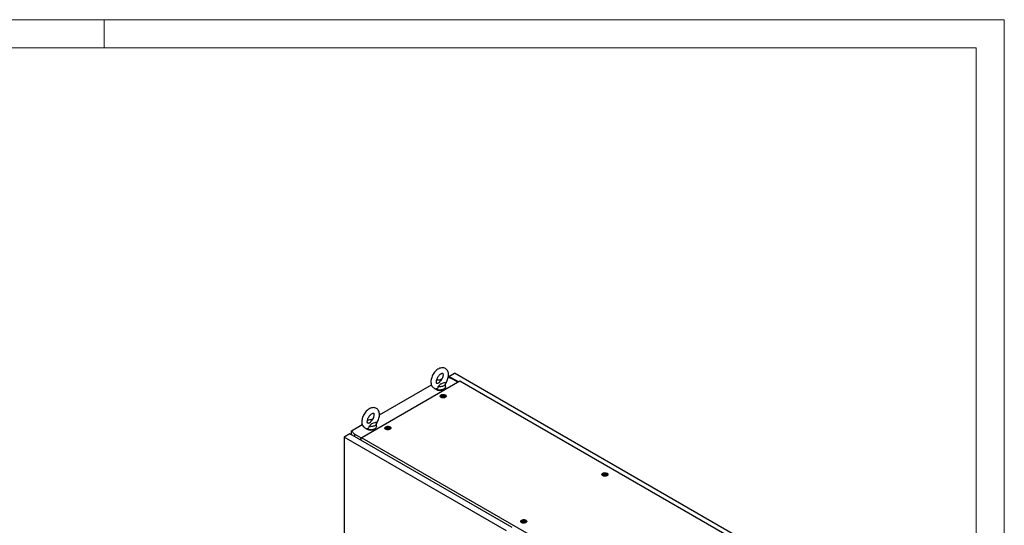
# Model space of a CAD drawing. Units: millimetres. Extents: x 0 to 420, y 0 to 297.
# Drawn here: x 210 to 420, y 189 to 297 of the extents above; entities that cross this region are included whole.
import ezdxf

# ---------------------------------------------------------------- set-up
doc = ezdxf.new("R2010")
doc.units = ezdxf.units.MM

msp = doc.modelspace()

# ---------------------------------------------------------------- linework, layer by layer
at = {"color": 7, "linetype": 'Continuous', "lineweight": 18}
for p, q in [((0, 297), (420, 297)), ((228, 291), (228, 297)), ((420, 0), (420, 297)), ((6, 291), (414, 291)), ((414, 6), (414, 291))]:
    msp.add_line(p, q, dxfattribs=at)
at = {"color": 7, "linetype": 'Continuous', "lineweight": 25}
for p, q in [((302.05598, 220.48321), (301.39792, 220.67678)), ((301.52565, 220.89138), (302.73362, 221.58873)), ((303.57592, 219.70779), (301.52565, 220.89138)), ((301.52565, 220.89138), (301.52565, 220.63921)), ((302.0558, 220.48326), (301.61404, 220.73829)), ((301.61404, 220.73829), (301.61404, 220.61321)), ((373.14967, 180.93841), (302.73362, 221.58873)), ((303.90008, 219.89492), (282.98151, 207.81889)), ((286.7268, 212.72241), (297.80129, 219.11558)), ((299.53411, 220.11591), (300.0917, 220.4378)), ((300.8311, 218.71436), (300.8311, 219.39481)), ((303.48756, 219.65678), (302.05598, 220.48321)), ((367.23603, 183.33186), (303.90008, 219.89492)), ((299.81767, 216.69037), (299.81767, 216.48623)), ((299.82023, 216.45706), (299.81767, 216.48623)), ((300.14844, 216.76788), (300.14844, 216.81041)), ((300.48691, 216.71493), (300.48691, 216.6724)), ((300.81767, 216.48623), (300.81511, 216.45706)), ((300.81767, 216.48623), (300.81767, 216.69037)), ((280.79556, 209.29838), (283.0699, 210.61132)), ((284.80272, 211.61166), (285.36031, 211.93355)), ((286.09971, 210.21011), (286.09971, 210.89056)), ((288.36333, 209.96448), (288.36333, 210.00701)), ((280.40083, 208.66227), (279.19286, 207.96492)), ((313.84109, 187.96292), (279.19286, 207.96492)), ((279.19286, 207.96492), (279.19286, 114.94732)), ((315.04907, 188.66027), (280.40083, 208.66227)), ((280.79556, 209.29838), (281.43203, 208.57726)), ((280.79556, 208.4344), (280.79556, 209.29838)), ((282.8826, 207.73987), (281.43203, 208.57726)), ((281.43203, 208.57726), (281.43203, 208.06698)), ((288.03256, 209.88697), (288.03256, 209.68283)), ((288.03512, 209.65366), (288.03256, 209.68283)), ((288.70179, 209.91153), (288.70179, 209.869)), ((289.03256, 209.68283), (289.03, 209.65366)), ((289.03256, 209.68283), (289.03256, 209.88697)), ((282.98151, 207.81889), (282.73429, 207.62138)), ((282.73429, 207.60437), (282.73429, 207.62138)), ((282.73429, 207.60437), (282.78732, 207.57376)), ((282.78732, 207.57376), (282.78732, 207.28458)), ((282.98151, 207.81889), (348.41299, 170.0461)), ((334.31859, 199.97101), (334.31859, 199.76687)), ((334.32115, 199.73771), (334.31859, 199.76687)), ((334.64936, 200.04852), (334.64936, 200.09105)), ((334.98782, 199.99557), (334.98782, 199.95304)), ((335.31859, 199.76688), (335.31603, 199.73771)), ((335.31859, 199.76688), (335.31859, 199.97101)), ((316.99448, 189.97001), (316.99448, 189.76588)), ((316.99703, 189.73671), (316.99448, 189.76588)), ((317.32524, 190.04752), (317.32524, 190.09005)), ((317.66371, 189.99457), (317.66371, 189.95204)), ((317.99448, 189.76588), (317.99192, 189.73671)), ((317.99448, 189.76588), (317.99448, 189.97001))]:
    msp.add_line(p, q, dxfattribs=at)
at = {"color": 7, "linetype": 'Continuous', "lineweight": 25, "flags": 128}
for points in [[(300.82359, 219.38437), (300.94074, 219.55958), (301.06638, 219.77796), (301.17678, 220.00377), (301.27076, 220.23492), (301.34722, 220.46951), (301.405, 220.70572), (301.44289, 220.9417), (301.45954, 221.17552), (301.45348, 221.40496), (301.42338, 221.62671), (301.36862, 221.83653), (301.2991, 222.01064), (301.21188, 222.16825), (301.09594, 222.32273), (300.96296, 222.45349), (300.81612, 222.55958), (300.65804, 222.641), (300.49106, 222.69792), (300.31725, 222.73066), (300.1377, 222.73956), (299.95311, 222.72463), (299.76412, 222.68555), (299.57177, 222.62187), (299.37787, 222.53349), (299.18509, 222.42113), (298.9964, 222.28646), (298.81471, 222.13192), (298.64213, 221.95996), (298.48018, 221.77284), (298.3302, 221.57269), (298.19339, 221.36155), (298.07092, 221.14141), (297.96393, 220.9143), (297.8736, 220.68226), (297.80104, 220.44716), (297.7474, 220.21086), (297.71393, 219.97517), (297.702, 219.7355), (297.702, 219.7355)], [(298.86866, 219.7355), (298.87042, 219.80029), (298.88402, 219.9349), (298.91219, 220.08246), (298.95568, 220.23963), (299.01448, 220.40248), (299.08792, 220.56696), (299.17468, 220.72898), (299.27288, 220.88464), (299.38007, 221.03013), (299.49331, 221.16208), (299.60932, 221.27766), (299.72445, 221.37469), (299.83477, 221.45177), (299.93622, 221.50852), (300.02482, 221.54582), (300.0971, 221.566), (300.15034, 221.57285), (300.18393, 221.5716), (300.20051, 221.56774), (300.20819, 221.56371), (300.21932, 221.55286), (300.23634, 221.52756), (300.25631, 221.48345), (300.27644, 221.41236), (300.28986, 221.32003), (300.2933, 221.20792), (300.2843, 221.0787), (300.26112, 220.93517), (300.22278, 220.78079), (300.16905, 220.61939), (300.10039, 220.455), (300.0179, 220.29171), (299.92328, 220.13351), (299.81878, 219.9842), (299.71093, 219.85194)], [(297.702, 219.7355), (297.70549, 219.61002), (297.73028, 219.38724), (297.77973, 219.17448), (297.84484, 218.99659), (297.92794, 218.83494), (298.0399, 218.67547), (298.16954, 218.53949), (298.31365, 218.42811), (298.46953, 218.34142), (298.63485, 218.27926), (298.80731, 218.2414), (298.83879, 218.23893)], [(300.8311, 218.71436), (300.81988, 218.61789), (300.77985, 218.50986), (300.71173, 218.40662), (300.6171, 218.31059), (300.49819, 218.22403), (300.35779, 218.14896), (300.19918, 218.08714), (300.02608, 218.04002), (299.84255, 218.00871), (299.6529, 217.99394), (299.46156, 217.99606), (299.27303, 218.01501), (299.09171, 218.05036), (298.92187, 218.10127), (298.76747, 218.16655), (298.63215, 218.24467), (298.54817, 218.30798)], [(299.20297, 218.70701), (299.21166, 218.58626), (299.19315, 218.46723), (299.12315, 218.34108), (299.00678, 218.25902), (298.86881, 218.23479), (298.83931, 218.24221)], [(299.12395, 219.41811), (299.08726, 219.40611), (299.02744, 219.39533), (298.9874, 219.39451), (298.96569, 219.39804), (298.95651, 219.40173), (298.94669, 219.40994), (298.93139, 219.43021), (298.91183, 219.46856), (298.89053, 219.53403), (298.87501, 219.62094), (298.86875, 219.72195), (298.86866, 219.7355)], [(299.12414, 219.41743), (299.14794, 219.42447), (299.35896, 219.51308), (299.52537, 219.64048), (299.65689, 219.78865), (299.71262, 219.8506)], [(300.77254, 219.6131), (300.47324, 219.50031), (300.12212, 219.3984), (299.94922, 219.34226), (299.79454, 219.2716), (299.70045, 219.20685), (299.62143, 219.13341), (299.47485, 218.96517), (299.31773, 218.80029), (299.20297, 218.70701)], [(300.77254, 219.6131), (300.81684, 219.50352), (300.83109, 219.39129), (300.81494, 219.27914), (300.76879, 219.16981), (300.69375, 219.06595), (300.59166, 218.97009), (300.46499, 218.88456), (300.31682, 218.81143), (300.15077, 218.7525), (299.97086, 218.70918), (299.78147, 218.68253), (299.58721, 218.67321), (299.3928, 218.68144), (299.20297, 218.70701)], [(300.77087, 216.95199), (300.8577, 216.88964), (300.91928, 216.81796), (300.95272, 216.74032), (300.95648, 216.66034), (300.93036, 216.58177), (300.87559, 216.50827), (300.79474, 216.44329), (300.69158, 216.38986), (300.57094, 216.35049), (300.43845, 216.327), (300.30032, 216.32051), (300.163, 216.33131), (300.03291, 216.3589), (299.91613, 216.40199), (299.81813, 216.45856), (299.74349, 216.52598), (299.6957, 216.60108), (299.67699, 216.68035), (299.68824, 216.76009), (299.72892, 216.83657), (299.79713, 216.90622), (299.88968, 216.96577), (300.00224, 217.01245), (300.12955, 217.04406), (300.26566, 217.05914), (300.4042, 217.05698), (300.53869, 217.03767), (300.66285, 217.00212), (300.77087, 216.95199)], [(299.80026, 216.47202), (299.80816, 216.54013), (299.81767, 216.56438)], [(300.67123, 216.89447), (300.74804, 216.8373), (300.79782, 216.7709), (300.81743, 216.69944), (300.80563, 216.6274), (300.76318, 216.55933), (300.69273, 216.49949), (300.59871, 216.45164), (300.48704, 216.41879), (300.36473, 216.40301), (300.23946, 216.40528), (300.1191, 216.42547), (300.01122, 216.4623), (299.9226, 216.51346), (299.8588, 216.57574), (299.82383, 216.64522), (299.81989, 216.71753), (299.84723, 216.78814), (299.90413, 216.85261), (299.98702, 216.90689), (300.09068, 216.94755), (300.2086, 216.97206), (300.33338, 216.97887), (300.45717, 216.96755), (300.57219, 216.93882), (300.67123, 216.89447)], [(300.50623, 216.86727), (300.55936, 216.82348), (300.58333, 216.77184), (300.57525, 216.71858), (300.53611, 216.67012), (300.47063, 216.63232), (300.38669, 216.60972), (300.29443, 216.60506), (300.20498, 216.6189), (300.12911, 216.64956), (300.07599, 216.69336), (300.05202, 216.745), (300.06009, 216.79826), (300.09923, 216.84672), (300.16472, 216.88452), (300.24865, 216.90712), (300.34091, 216.91178), (300.43037, 216.89794), (300.50623, 216.86727)], [(300.54306, 216.79328), (300.53945, 216.79728), (300.53293, 216.8009), (300.52403, 216.8043), (300.49668, 216.8123), (300.43297, 216.83959), (300.40194, 216.87244), (300.39514, 216.87946), (300.38804, 216.88485), (300.38021, 216.8881), (300.37353, 216.88886), (300.36613, 216.8882), (300.35804, 216.88637), (300.3192, 216.8721), (300.27122, 216.8585), (300.21789, 216.85643), (300.1719, 216.85757), (300.1633, 216.85683), (300.15632, 216.85527), (300.15119, 216.85268), (300.14706, 216.84718), (300.1457, 216.83984), (300.14677, 216.82549), (300.14752, 216.79544), (300.11598, 216.75341), (300.09593, 216.73499), (300.0922, 216.72892), (300.09229, 216.72356), (300.09589, 216.71956), (300.10241, 216.71594), (300.11131, 216.71254), (300.13866, 216.70454), (300.20238, 216.67724), (300.23341, 216.6444), (300.24021, 216.63738), (300.2473, 216.63199), (300.25514, 216.62873), (300.26182, 216.62797), (300.26922, 216.62863), (300.27731, 216.63047), (300.31614, 216.64474), (300.36413, 216.65833), (300.41746, 216.66041), (300.46345, 216.65926), (300.47205, 216.66001), (300.47903, 216.66157), (300.48416, 216.66416), (300.48829, 216.66965), (300.48965, 216.67699), (300.48857, 216.69135), (300.48783, 216.7214), (300.51936, 216.76343), (300.53942, 216.78185), (300.54314, 216.78792), (300.54306, 216.79328)], [(300.14725, 216.77212), (300.14752, 216.76141), (300.11598, 216.71938), (300.09593, 216.70096), (300.0922, 216.69489), (300.09225, 216.69218)], [(300.54306, 216.75925), (300.53945, 216.76325), (300.53293, 216.76687), (300.52403, 216.77027), (300.49668, 216.77827), (300.43297, 216.80556), (300.40194, 216.83841), (300.39514, 216.84543), (300.38804, 216.85082), (300.38021, 216.85408), (300.37353, 216.85484), (300.36613, 216.85418), (300.35804, 216.85234), (300.3192, 216.83807), (300.27122, 216.82448), (300.21789, 216.8224), (300.1719, 216.82354), (300.1633, 216.8228), (300.15632, 216.82124), (300.15119, 216.81865), (300.14706, 216.81315), (300.1457, 216.80581), (300.14581, 216.80433)], [(300.81767, 216.56438), (300.83473, 216.50429), (300.83509, 216.47202)], [(286.0922, 210.88012), (286.20935, 211.05533), (286.33499, 211.27371), (286.44539, 211.49951), (286.53937, 211.73067), (286.61583, 211.96526), (286.67361, 212.20147), (286.7115, 212.43744), (286.72815, 212.67127), (286.72209, 212.90071), (286.69198, 213.12246), (286.63723, 213.33228), (286.5677, 213.50639), (286.48049, 213.664), (286.36455, 213.81848), (286.23157, 213.94924), (286.08473, 214.05533), (285.92665, 214.13675), (285.75967, 214.19367), (285.58586, 214.22641), (285.40631, 214.23531), (285.22172, 214.22038), (285.03273, 214.1813), (284.84038, 214.11762), (284.64648, 214.02924), (284.4537, 213.91688), (284.26501, 213.78221), (284.08332, 213.62767), (283.91074, 213.45571), (283.74879, 213.26859), (283.59881, 213.06844), (283.462, 212.8573), (283.33953, 212.63716), (283.23254, 212.41005), (283.14221, 212.17801), (283.06965, 211.94291), (283.01601, 211.70661), (282.98254, 211.47092), (282.97061, 211.23125), (282.97061, 211.23125)], [(284.13727, 211.23125), (284.13902, 211.29604), (284.15263, 211.43065), (284.1808, 211.57821), (284.22429, 211.73538), (284.28309, 211.89823), (284.35653, 212.0627), (284.44328, 212.22473), (284.54149, 212.38039), (284.64868, 212.52588), (284.76192, 212.65783), (284.87793, 212.77341), (284.99306, 212.87044), (285.10338, 212.94752), (285.20483, 213.00427), (285.29343, 213.04157), (285.36571, 213.06174), (285.41895, 213.0686), (285.45253, 213.06734), (285.46912, 213.06349), (285.4768, 213.05946), (285.48792, 213.04861), (285.50495, 213.02331), (285.52492, 212.97919), (285.54505, 212.90811), (285.55847, 212.81578), (285.56191, 212.70367), (285.5529, 212.57445), (285.52972, 212.43092), (285.49139, 212.27654), (285.43766, 212.11514), (285.369, 211.95075), (285.28651, 211.78746), (285.19189, 211.62925), (285.08739, 211.47995), (284.97954, 211.34769)], [(282.97061, 211.23125), (282.9741, 211.10576), (282.99889, 210.88298), (283.04834, 210.67023), (283.11345, 210.49234), (283.19655, 210.33069), (283.3085, 210.17122), (283.43815, 210.03524), (283.58226, 209.92386), (283.73813, 209.83717), (283.90346, 209.77501), (284.07592, 209.73715), (284.1074, 209.73468)], [(286.09971, 210.21011), (286.08849, 210.11364), (286.04846, 210.00561), (285.98034, 209.90237), (285.88571, 209.80634), (285.7668, 209.71978), (285.6264, 209.64471), (285.46779, 209.58289), (285.29469, 209.53577), (285.11116, 209.50446), (284.92151, 209.48969), (284.73017, 209.49181), (284.54163, 209.51076), (284.36032, 209.54611), (284.19048, 209.59702), (284.03608, 209.66229), (283.90076, 209.74041), (283.81678, 209.80373)], [(284.47158, 210.20276), (284.48027, 210.08201), (284.46176, 209.96297), (284.39176, 209.83683), (284.27539, 209.75477), (284.13742, 209.73054), (284.10792, 209.73796)], [(284.39256, 210.91386), (284.35587, 210.90186), (284.29605, 210.89107), (284.25601, 210.89026), (284.2343, 210.89379), (284.22512, 210.89748), (284.2153, 210.90569), (284.19999, 210.92596), (284.18044, 210.96431), (284.15913, 211.02978), (284.14362, 211.11668), (284.13735, 211.2177), (284.13727, 211.23125)], [(284.39275, 210.91318), (284.41655, 210.92022), (284.62757, 211.00883), (284.79397, 211.13623), (284.92549, 211.2844), (284.98123, 211.34635)], [(286.04115, 211.10885), (285.74185, 210.99606), (285.39073, 210.89415), (285.21783, 210.83801), (285.06315, 210.76735), (284.96906, 210.7026), (284.89004, 210.62916), (284.74345, 210.46091), (284.58634, 210.29604), (284.47158, 210.20276)], [(286.04115, 211.10885), (286.08545, 210.99927), (286.0997, 210.88704), (286.08355, 210.77489), (286.0374, 210.66556), (285.96236, 210.5617), (285.86027, 210.46584), (285.7336, 210.38031), (285.58543, 210.30718), (285.41938, 210.24824), (285.23947, 210.20493), (285.05008, 210.17828), (284.85582, 210.16896), (284.66141, 210.17719), (284.47158, 210.20276)], [(288.98576, 210.14859), (289.07259, 210.08623), (289.13416, 210.01456), (289.16761, 209.93692), (289.17136, 209.85694), (289.14525, 209.77837), (289.09048, 209.70487), (289.00963, 209.63989), (288.90647, 209.58646), (288.78582, 209.54709), (288.65334, 209.5236), (288.51521, 209.51711), (288.37788, 209.52791), (288.24779, 209.5555), (288.13102, 209.59859), (288.03302, 209.65516), (287.95838, 209.72258), (287.91059, 209.79767), (287.89188, 209.87695), (287.90313, 209.95669), (287.94381, 210.03317), (288.01202, 210.10282), (288.10456, 210.16237), (288.21713, 210.20905), (288.34444, 210.24066), (288.48055, 210.25574), (288.61908, 210.25357), (288.75358, 210.23427), (288.87774, 210.19872), (288.98576, 210.14859)], [(288.88611, 210.09107), (288.96293, 210.0339), (289.01271, 209.9675), (289.03231, 209.89604), (289.02052, 209.824), (288.97806, 209.75593), (288.90762, 209.69609), (288.8136, 209.64824), (288.70193, 209.61539), (288.57962, 209.59961), (288.45434, 209.60188), (288.33399, 209.62206), (288.22611, 209.6589), (288.13748, 209.71006), (288.07368, 209.77233), (288.03872, 209.84182), (288.03478, 209.91413), (288.06212, 209.98474), (288.11902, 210.04921), (288.2019, 210.10348), (288.30556, 210.14415), (288.42349, 210.16866), (288.54827, 210.17547), (288.67206, 210.16415), (288.78708, 210.13542), (288.88611, 210.09107)], [(288.72112, 210.06387), (288.77424, 210.02008), (288.79821, 209.96843), (288.79014, 209.91517), (288.751, 209.86672), (288.68551, 209.82891), (288.60158, 209.80632), (288.50932, 209.80166), (288.41986, 209.8155), (288.344, 209.84616), (288.29088, 209.88996), (288.26691, 209.9416), (288.27498, 209.99486), (288.31412, 210.04332), (288.37961, 210.08112), (288.46354, 210.10372), (288.5558, 210.10837), (288.64526, 210.09454), (288.72112, 210.06387)], [(288.75794, 209.98988), (288.75434, 209.99388), (288.74782, 209.9975), (288.73892, 210.00089), (288.71157, 210.0089), (288.64785, 210.03619), (288.61683, 210.06904), (288.61003, 210.07606), (288.60293, 210.08145), (288.5951, 210.0847), (288.58842, 210.08546), (288.58102, 210.0848), (288.57292, 210.08296), (288.53409, 210.0687), (288.4861, 210.0551), (288.43278, 210.05303), (288.38679, 210.05417), (288.37818, 210.05343), (288.3712, 210.05186), (288.36608, 210.04928), (288.36194, 210.04378), (288.36058, 210.03644), (288.36166, 210.02208), (288.36241, 209.99204), (288.33087, 209.95001), (288.31082, 209.93159), (288.30709, 209.92552), (288.30718, 209.92015), (288.31078, 209.91616), (288.3173, 209.91254), (288.3262, 209.90914), (288.35355, 209.90114), (288.41727, 209.87384), (288.44829, 209.841), (288.45509, 209.83398), (288.46219, 209.82859), (288.47002, 209.82533), (288.4767, 209.82457), (288.4841, 209.82523), (288.4922, 209.82707), (288.53103, 209.84134), (288.57901, 209.85493), (288.63234, 209.85701), (288.67833, 209.85586), (288.68694, 209.85661), (288.69392, 209.85817), (288.69904, 209.86076), (288.70318, 209.86625), (288.70454, 209.87359), (288.70346, 209.88795), (288.70271, 209.918), (288.73425, 209.96003), (288.7543, 209.97845), (288.75803, 209.98452), (288.75794, 209.98988)], [(288.75794, 209.95585), (288.75434, 209.95985), (288.74782, 209.96347), (288.73892, 209.96687), (288.71157, 209.97487), (288.64785, 210.00216), (288.61683, 210.03501), (288.61003, 210.04203), (288.60293, 210.04742), (288.5951, 210.05068), (288.58842, 210.05144), (288.58102, 210.05078), (288.57292, 210.04894), (288.53409, 210.03467), (288.4861, 210.02107), (288.43278, 210.019), (288.38679, 210.02014), (288.37818, 210.0194), (288.3712, 210.01784), (288.36608, 210.01525), (288.36194, 210.00975), (288.36058, 210.00241), (288.36069, 210.00093)], [(288.01515, 209.66862), (288.02305, 209.73673), (288.03256, 209.76098)], [(289.03256, 209.76098), (289.04962, 209.70089), (289.04998, 209.66862)], [(335.27179, 200.23263), (335.35862, 200.17028), (335.42019, 200.0986), (335.45364, 200.02096), (335.45739, 199.94098), (335.43128, 199.86241), (335.37651, 199.78891), (335.29566, 199.72393), (335.1925, 199.67051), (335.07186, 199.63113), (334.93937, 199.60765), (334.80124, 199.60115), (334.66391, 199.61195), (334.53382, 199.63954), (334.41705, 199.68263), (334.31905, 199.73921), (334.24441, 199.80662), (334.19662, 199.88172), (334.17791, 199.96099), (334.18916, 200.04073), (334.22984, 200.11722), (334.29805, 200.18686), (334.39059, 200.24642), (334.50316, 200.29309), (334.63047, 200.32471), (334.76658, 200.33978), (334.90512, 200.33762), (335.03961, 200.31831), (335.16377, 200.28276), (335.27179, 200.23263)], [(334.30118, 199.75266), (334.30908, 199.82078), (334.31859, 199.84502)], [(335.17214, 200.17511), (335.24896, 200.11794), (335.29874, 200.05154), (335.31834, 199.98008), (335.30655, 199.90805), (335.2641, 199.83997), (335.19365, 199.78013), (335.09963, 199.73228), (334.98796, 199.69943), (334.86565, 199.68365), (334.74038, 199.68592), (334.62002, 199.70611), (334.51214, 199.74294), (334.42352, 199.7941), (334.35972, 199.85638), (334.32475, 199.92586), (334.32081, 199.99818), (334.34815, 200.06879), (334.40505, 200.13325), (334.48794, 200.18753), (334.5916, 200.2282), (334.70952, 200.25271), (334.8343, 200.25951), (334.95809, 200.2482), (335.07311, 200.21946), (335.17214, 200.17511)], [(335.00715, 200.14792), (335.06027, 200.10412), (335.08424, 200.05248), (335.07617, 199.99922), (335.03703, 199.95076), (334.97155, 199.91296), (334.88761, 199.89036), (334.79535, 199.8857), (334.70589, 199.89954), (334.63003, 199.93021), (334.57691, 199.974), (334.55294, 200.02564), (334.56101, 200.0789), (334.60015, 200.12736), (334.66564, 200.16516), (334.74957, 200.18776), (334.84183, 200.19242), (334.93129, 200.17858), (335.00715, 200.14792)], [(335.04397, 200.07392), (335.04037, 200.07792), (335.03385, 200.08154), (335.02495, 200.08494), (334.9976, 200.09294), (334.93389, 200.12023), (334.90286, 200.15308), (334.89606, 200.1601), (334.88896, 200.16549), (334.88113, 200.16875), (334.87445, 200.16951), (334.86705, 200.16885), (334.85896, 200.16701), (334.82012, 200.15274), (334.77214, 200.13915), (334.71881, 200.13707), (334.67282, 200.13821), (334.66422, 200.13747), (334.65724, 200.13591), (334.65211, 200.13332), (334.64797, 200.12782), (334.64661, 200.12048), (334.64769, 200.10613), (334.64844, 200.07608), (334.6169, 200.03405), (334.59685, 200.01563), (334.59312, 200.00956), (334.59321, 200.0042), (334.59681, 200.0002), (334.60333, 199.99658), (334.61223, 199.99318), (334.63958, 199.98518), (334.7033, 199.95789), (334.73432, 199.92504), (334.74112, 199.91802), (334.74822, 199.91263), (334.75605, 199.90937), (334.76274, 199.90861), (334.77013, 199.90927), (334.77823, 199.91111), (334.81706, 199.92538), (334.86505, 199.93897), (334.91837, 199.94105), (334.96437, 199.93991), (334.97297, 199.94065), (334.97995, 199.94221), (334.98507, 199.9448), (334.98921, 199.9503), (334.99057, 199.95764), (334.98949, 199.97199), (334.98874, 200.00204), (335.02028, 200.04407), (335.04033, 200.06249), (335.04406, 200.06856), (335.04397, 200.07392)], [(335.04397, 200.0399), (335.04037, 200.0439), (335.03385, 200.04751), (335.02495, 200.05091), (334.9976, 200.05891), (334.93389, 200.08621), (334.90286, 200.11905), (334.89606, 200.12607), (334.88896, 200.13146), (334.88113, 200.13472), (334.87445, 200.13548), (334.86705, 200.13482), (334.85896, 200.13298), (334.82012, 200.11871), (334.77214, 200.10512), (334.71881, 200.10304), (334.67282, 200.10419), (334.66422, 200.10344), (334.65724, 200.10188), (334.65211, 200.09929), (334.64797, 200.0938), (334.64661, 200.08646), (334.64673, 200.08498)], [(335.31859, 199.84502), (335.33565, 199.78493), (335.33601, 199.75266)], [(317.94767, 190.23164), (318.0345, 190.16928), (318.09608, 190.0976), (318.12952, 190.01996), (318.13328, 189.93998), (318.10716, 189.86141), (318.0524, 189.78791), (317.97154, 189.72293), (317.86838, 189.66951), (317.74774, 189.63013), (317.61525, 189.60665), (317.47712, 189.60015), (317.3398, 189.61096), (317.20971, 189.63855), (317.09294, 189.68163), (316.99494, 189.73821), (316.9203, 189.80562), (316.8725, 189.88072), (316.85379, 189.95999), (316.86504, 190.03973), (316.90572, 190.11622), (316.97393, 190.18586), (317.06648, 190.24542), (317.17904, 190.29209), (317.30635, 190.32371), (317.44246, 190.33878), (317.581, 190.33662), (317.7155, 190.31731), (317.83965, 190.28176), (317.94767, 190.23164)], [(316.97706, 189.75166), (316.98496, 189.81978), (316.99448, 189.84402)], [(317.84803, 190.17412), (317.92485, 190.11694), (317.97462, 190.05054), (317.99423, 189.97908), (317.98243, 189.90705), (317.93998, 189.83897), (317.86953, 189.77913), (317.77552, 189.73128), (317.66384, 189.69843), (317.54153, 189.68265), (317.41626, 189.68492), (317.2959, 189.70511), (317.18802, 189.74194), (317.0994, 189.7931), (317.0356, 189.85538), (317.00063, 189.92486), (316.99669, 189.99718), (317.02403, 190.06779), (317.08094, 190.13225), (317.16382, 190.18653), (317.26748, 190.2272), (317.3854, 190.25171), (317.51018, 190.25851), (317.63397, 190.2472), (317.74899, 190.21846), (317.84803, 190.17412)], [(317.68304, 190.14692), (317.73616, 190.10312), (317.76013, 190.05148), (317.75206, 189.99822), (317.71292, 189.94976), (317.64743, 189.91196), (317.5635, 189.88936), (317.47123, 189.8847), (317.38178, 189.89854), (317.30591, 189.92921), (317.25279, 189.973), (317.22882, 190.02464), (317.2369, 190.0779), (317.27604, 190.12636), (317.34152, 190.16416), (317.42546, 190.18676), (317.51772, 190.19142), (317.60717, 190.17758), (317.68304, 190.14692)], [(317.71986, 190.07293), (317.71625, 190.07692), (317.70974, 190.08054), (317.70084, 190.08394), (317.67349, 190.09194), (317.60977, 190.11923), (317.57874, 190.15208), (317.57194, 190.1591), (317.56484, 190.16449), (317.55701, 190.16775), (317.55033, 190.16851), (317.54293, 190.16785), (317.53484, 190.16601), (317.496, 190.15174), (317.44802, 190.13815), (317.39469, 190.13607), (317.3487, 190.13721), (317.3401, 190.13647), (317.33312, 190.13491), (317.32799, 190.13232), (317.32386, 190.12683), (317.3225, 190.11949), (317.32358, 190.10513), (317.32432, 190.07508), (317.29278, 190.03305), (317.27273, 190.01463), (317.269, 190.00856), (317.26909, 190.0032), (317.2727, 189.9992), (317.27921, 189.99558), (317.28811, 189.99218), (317.31547, 189.98418), (317.37918, 189.95689), (317.41021, 189.92404), (317.41701, 189.91702), (317.42411, 189.91163), (317.43194, 189.90838), (317.43862, 189.90761), (317.44602, 189.90828), (317.45411, 189.91011), (317.49295, 189.92438), (317.54093, 189.93797), (317.59426, 189.94005), (317.64025, 189.93891), (317.64885, 189.93965), (317.65583, 189.94122), (317.66096, 189.9438), (317.66509, 189.9493), (317.66645, 189.95664), (317.66537, 189.97099), (317.66463, 190.00104), (317.69617, 190.04307), (317.71622, 190.06149), (317.71995, 190.06756), (317.71986, 190.07293)], [(317.71986, 190.0389), (317.71625, 190.0429), (317.70974, 190.04651), (317.70084, 190.04991), (317.67349, 190.05791), (317.60977, 190.08521), (317.57874, 190.11805), (317.57194, 190.12507), (317.56484, 190.13046), (317.55701, 190.13372), (317.55033, 190.13448), (317.54293, 190.13382), (317.53484, 190.13198), (317.496, 190.11771), (317.44802, 190.10412), (317.39469, 190.10204), (317.3487, 190.10319), (317.3401, 190.10244), (317.33312, 190.10088), (317.32799, 190.09829), (317.32386, 190.0928), (317.3225, 190.08546), (317.32261, 190.08398)], [(317.99447, 189.84402), (318.01153, 189.78393), (318.01189, 189.75166)]]:
    msp.add_lwpolyline(points, dxfattribs=at)
at = {"color": 7, "linetype": 'Continuous', "lineweight": 25}
for centre, radius, start, end in [((299.58133, 218.09241), 2.02533, 81.0971543, 109.9716301), ((299.5811, 219.39132), 1.46645, 237.601267, 302.398733), ((284.84994, 209.58813), 2.02536, 81.0973411, 109.971479), ((284.84971, 210.88707), 1.46645, 237.601267, 302.3987145)]:
    msp.add_arc(centre, radius, start, end, dxfattribs=at)

doc.saveas('drawing.dxf')
